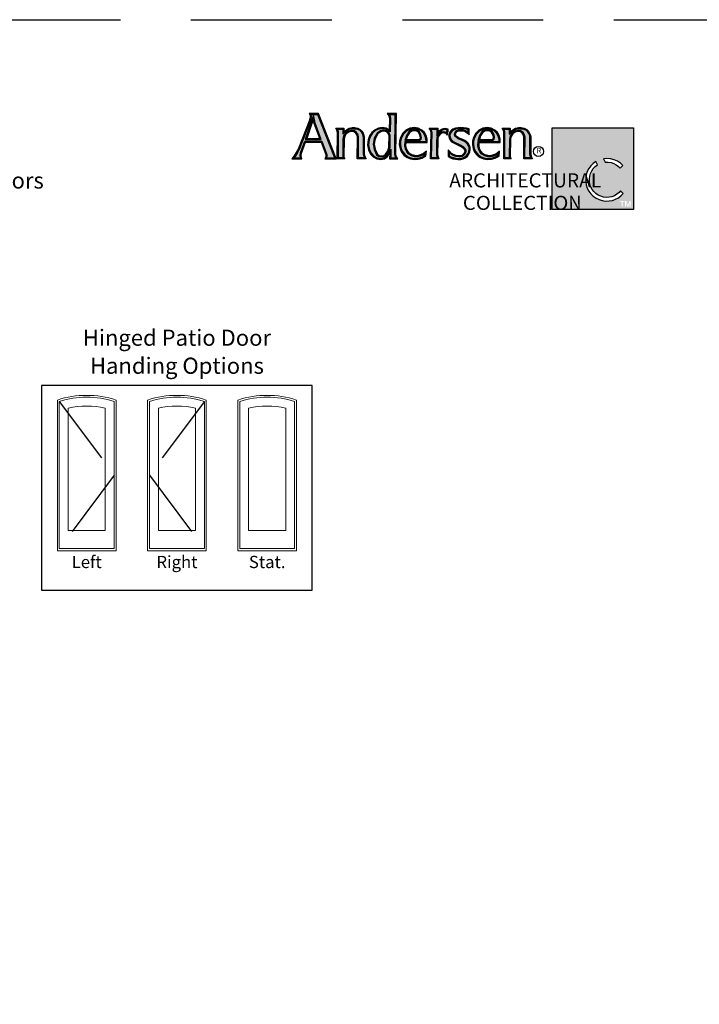
# Model space of a CAD drawing. Extents: x 0 to 1632, y 0 to 1056.
# Drawn here: x 453 to 800, y 553 to 1056 of the extents above; entities that cross this region are included whole.
import ezdxf

# ---------------------------------------------------------------- set-up
doc = ezdxf.new("R2010")
doc.units = 0
doc.header["$LTSCALE"] = 6
doc.header["$MEASUREMENT"] = 0
doc.linetypes.add('DASHED', pattern=[0.75, 0.5, -0.25])
doc.layers.add('A-ANNO-TEXT', color=4, linetype='CONTINUOUS')
doc.layers.add('A-ELEV-GLAZ-OPERATION', color=1, linetype='DASHED')
doc.layers.add('A-DETL-MCUT', color=6, linetype='CONTINUOUS', lineweight=20)
doc.layers.add('A-DETL-PATT', color=8, linetype='CONTINUOUS', lineweight=5)
doc.layers.add('PLOT VIEW', color=1, linetype='DASHED', plot=False)
doc.styles.add('ADF Text', font='FRABK.TTF', dxfattribs={"width": 0.85})

# ---------------------------------------------------------------- blocks, each defined once
blk = doc.blocks.new('AC Logo')
at = {"layer": 'A-ANNO-TEXT'}
h = blk.add_hatch(color=253, dxfattribs=at)
h.dxf.hatch_style = 1
h.paths.add_polyline_path([(-17.428, -5.164), (-17.218, -5.734), (-17.208, -5.811), (-17.224, -5.882), (-16.88, -5.882), (-16.891, -5.858), (-17.596, -4.046), (-17.891, -4.046), (-17.881, -4.112), (-17.894, -4.229), (-17.923, -4.327), (-18.399, -5.526), (-18.473, -5.681), (-18.566, -5.827), (-18.612, -5.882), (-18.336, -5.882), (-18.35, -5.797), (-18.331, -5.667), (-18.157, -5.164)])
h.paths.add_polyline_path([(-17.449, -5.105), (-18.136, -5.105), (-17.779, -4.07), (-17.729, -4.322), (-17.707, -4.402)], flags=16)
h.paths.add_polyline_path([(-17.482, -5.082), (-18.104, -5.082), (-17.785, -4.159), (-17.752, -4.327), (-17.729, -4.409)], flags=0)
h.paths.add_polyline_path([(-17.515, -5.058), (-18.072, -5.058), (-17.791, -4.247), (-17.751, -4.416)], flags=0)
h.paths.add_polyline_path([(-16.527, -5.087), (-16.499, -4.95), (-16.419, -4.829), (-16.3, -4.747), (-16.159, -4.716), (-16.044, -4.735), (-15.946, -4.799), (-15.882, -4.897), (-15.863, -5.007), (-15.87, -5.882), (-15.62, -5.882), (-15.643, -5.841), (-15.668, -5.713), (-15.668, -5.023), (-15.678, -4.932), (-15.707, -4.847), (-15.755, -4.77), (-15.816, -4.709), (-15.915, -4.665), (-16.024, -4.641), (-16.136, -4.641), (-16.244, -4.665), (-16.357, -4.724), (-16.538, -4.867), (-16.535, -4.659), (-16.752, -4.659), (-16.739, -4.681), (-16.717, -4.793), (-16.724, -5.882), (-16.524, -5.882), (-16.534, -5.821)])
h.paths.add_polyline_path([(-14.302, -4.046), (-14.548, -4.046), (-14.532, -4.065), (-14.501, -4.191), (-14.512, -4.778), (-14.708, -4.663), (-14.845, -4.639), (-15, -4.657), (-15.139, -4.723), (-15.264, -4.829), (-15.358, -4.964), (-15.414, -5.12), (-15.438, -5.321), (-15.403, -5.52), (-15.315, -5.699), (-15.209, -5.806), (-15.076, -5.878), (-14.931, -5.908), (-14.783, -5.88), (-14.661, -5.794), (-14.491, -5.509), (-14.496, -5.882), (-14.279, -5.882), (-14.298, -5.854), (-14.322, -5.732)])
h.paths.add_polyline_path([(-14.518, -4.935), (-14.523, -5.421), (-14.572, -5.6), (-14.68, -5.753), (-14.772, -5.82), (-14.887, -5.845), (-15.002, -5.82), (-15.097, -5.75), (-15.205, -5.531), (-15.239, -5.294), (-15.197, -5.05), (-15.073, -4.832), (-14.936, -4.731), (-14.783, -4.7), (-14.649, -4.735), (-14.558, -4.821)], flags=16)
h.paths.add_polyline_path([(-14.541, -4.939), (-14.546, -5.418), (-14.593, -5.59), (-14.696, -5.736), (-14.782, -5.799), (-14.887, -5.821), (-14.992, -5.799), (-15.079, -5.735), (-15.183, -5.524), (-15.216, -5.294), (-15.175, -5.058), (-15.056, -4.848), (-14.927, -4.753), (-14.783, -4.723), (-14.66, -4.755), (-14.578, -4.834)], flags=0)
h.paths.add_polyline_path([(-14.564, -4.943), (-14.569, -5.414), (-14.614, -5.58), (-14.713, -5.72), (-14.792, -5.777), (-14.887, -5.797), (-14.982, -5.777), (-15.061, -5.72), (-15.161, -5.518), (-15.193, -5.295), (-15.153, -5.065), (-15.038, -4.863), (-14.917, -4.775), (-14.784, -4.747), (-14.672, -4.776), (-14.598, -4.846)], flags=0)
h.paths.add_polyline_path([(-13.883, -5.188), (-12.99, -5.188), (-12.989, -5.162), (-12.994, -5.09), (-13.027, -4.953), (-13.097, -4.834), (-13.197, -4.738), (-13.341, -4.667), (-13.5, -4.64), (-13.673, -4.668), (-13.83, -4.746), (-13.956, -4.869), (-14.04, -5.025), (-14.08, -5.174), (-14.085, -5.328), (-14.056, -5.479), (-13.994, -5.618), (-13.899, -5.731), (-13.779, -5.819), (-13.642, -5.877), (-13.487, -5.904), (-13.329, -5.897), (-13.177, -5.855), (-13.04, -5.782), (-13.032, -5.703), (-13.07, -5.735), (-13.221, -5.803), (-13.347, -5.835), (-13.479, -5.834), (-13.606, -5.799), (-13.722, -5.731), (-13.81, -5.622), (-13.868, -5.498), (-13.894, -5.363)])
h.paths.add_polyline_path([(-13.893, -5.146), (-13.828, -4.925), (-13.729, -4.779), (-13.616, -4.702), (-13.481, -4.678), (-13.366, -4.704), (-13.274, -4.777), (-13.207, -4.895), (-13.182, -5.03), (-13.199, -5.09), (-13.25, -5.131), (-13.327, -5.146)], flags=16)
h.paths.add_polyline_path([(-13.862, -5.123), (-13.807, -4.935), (-13.712, -4.796), (-13.607, -4.723), (-13.482, -4.702), (-13.376, -4.725), (-13.292, -4.792), (-13.229, -4.903), (-13.205, -5.029), (-13.219, -5.076), (-13.26, -5.11), (-13.329, -5.123)], flags=0)
h.paths.add_polyline_path([(-13.831, -5.1), (-13.786, -4.945), (-13.696, -4.812), (-13.598, -4.745), (-13.482, -4.725), (-13.387, -4.747), (-13.31, -4.808), (-13.251, -4.911), (-13.229, -5.028), (-13.24, -5.063), (-13.27, -5.088), (-13.331, -5.1)], flags=0)
h.paths.add_polyline_path([(-12.541, -5.142), (-12.531, -5.031), (-12.488, -4.923), (-12.414, -4.83), (-12.337, -4.79), (-12.254, -4.776), (-12.171, -4.788), (-12.116, -4.815), (-12.111, -4.676), (-12.13, -4.671), (-12.183, -4.667), (-12.234, -4.673), (-12.316, -4.703), (-12.385, -4.756), (-12.539, -4.958), (-12.536, -4.66), (-12.77, -4.66), (-12.754, -4.683), (-12.732, -4.8), (-12.753, -5.882), (-12.516, -5.882), (-12.526, -5.859), (-12.546, -5.76)])
h.paths.add_polyline_path([(-11.626, -5.068), (-11.697, -5.02), (-11.76, -4.953), (-11.782, -4.884), (-11.769, -4.814), (-11.737, -4.762), (-11.692, -4.724), (-11.609, -4.691), (-11.524, -4.682), (-11.418, -4.693), (-11.317, -4.722), (-11.241, -4.758), (-11.199, -4.789), (-11.198, -4.688), (-11.28, -4.665), (-11.397, -4.645), (-11.515, -4.639), (-11.623, -4.644), (-11.728, -4.667), (-11.826, -4.705), (-11.875, -4.737), (-11.915, -4.779), (-11.946, -4.83), (-11.964, -4.88), (-11.973, -4.931), (-11.971, -4.984), (-11.961, -5.033), (-11.924, -5.1), (-11.871, -5.158), (-11.804, -5.202), (-11.541, -5.323), (-11.411, -5.397), (-11.363, -5.437), (-11.326, -5.489), (-11.302, -5.551), (-11.3, -5.612), (-11.312, -5.671), (-11.34, -5.725), (-11.391, -5.779), (-11.453, -5.818), (-11.522, -5.84), (-11.594, -5.845), (-11.72, -5.828), (-11.839, -5.783), (-11.944, -5.714), (-12.004, -5.66), (-12.007, -5.798), (-11.935, -5.833), (-11.836, -5.873), (-11.734, -5.899), (-11.628, -5.907), (-11.527, -5.904), (-11.431, -5.88), (-11.342, -5.837), (-11.265, -5.777), (-11.208, -5.704), (-11.17, -5.62), (-11.154, -5.528), (-11.156, -5.446), (-11.179, -5.368), (-11.221, -5.299), (-11.28, -5.242), (-11.361, -5.189), (-11.45, -5.145)])
h.paths.add_polyline_path([(-10.773, -5.188), (-9.88, -5.188), (-9.878, -5.162), (-9.883, -5.09), (-9.917, -4.953), (-9.986, -4.834), (-10.086, -4.738), (-10.23, -4.667), (-10.389, -4.64), (-10.562, -4.668), (-10.719, -4.746), (-10.846, -4.869), (-10.929, -5.025), (-10.969, -5.174), (-10.974, -5.328), (-10.945, -5.479), (-10.883, -5.618), (-10.788, -5.731), (-10.668, -5.819), (-10.531, -5.877), (-10.376, -5.904), (-10.218, -5.897), (-10.066, -5.855), (-9.929, -5.782), (-9.921, -5.703), (-9.959, -5.735), (-10.11, -5.803), (-10.236, -5.835), (-10.368, -5.834), (-10.495, -5.799), (-10.611, -5.731), (-10.699, -5.622), (-10.757, -5.498), (-10.783, -5.363)])
h.paths.add_polyline_path([(-10.717, -4.925), (-10.618, -4.779), (-10.505, -4.702), (-10.37, -4.678), (-10.255, -4.704), (-10.163, -4.777), (-10.096, -4.895), (-10.071, -5.03), (-10.088, -5.09), (-10.139, -5.131), (-10.216, -5.146), (-10.782, -5.146)], flags=16)
h.paths.add_polyline_path([(-10.751, -5.123), (-10.696, -4.935), (-10.601, -4.796), (-10.496, -4.723), (-10.371, -4.702), (-10.266, -4.725), (-10.181, -4.792), (-10.118, -4.903), (-10.095, -5.029), (-10.109, -5.076), (-10.149, -5.11), (-10.218, -5.123)], flags=0)
h.paths.add_polyline_path([(-10.72, -5.1), (-10.675, -4.945), (-10.585, -4.812), (-10.488, -4.745), (-10.371, -4.725), (-10.276, -4.747), (-10.199, -4.808), (-10.14, -4.911), (-10.118, -5.028), (-10.129, -5.063), (-10.159, -5.088), (-10.22, -5.1)], flags=0)
h.paths.add_polyline_path([(-9.641, -5.882), (-9.44, -5.882), (-9.45, -5.821), (-9.443, -5.087), (-9.415, -4.95), (-9.336, -4.829), (-9.216, -4.747), (-9.075, -4.716), (-8.961, -4.735), (-8.862, -4.799), (-8.798, -4.897), (-8.779, -5.007), (-8.787, -5.882), (-8.537, -5.882), (-8.56, -5.841), (-8.584, -5.713), (-8.584, -5.023), (-8.594, -4.932), (-8.624, -4.847), (-8.671, -4.77), (-8.732, -4.709), (-8.831, -4.665), (-8.941, -4.641), (-9.053, -4.641), (-9.161, -4.665), (-9.273, -4.724), (-9.454, -4.867), (-9.451, -4.659), (-9.669, -4.659), (-9.655, -4.681), (-9.633, -4.793)])
h = blk.add_hatch(color=253, dxfattribs=at)
h.dxf.hatch_style = 1
h.paths.add_polyline_path([(-4.167, -4.608), (-7.623, -4.608), (-7.623, -8.076), (-4.167, -8.076)])
h.paths.add_polyline_path([(-4.843, -6.025), (-4.714, -6.113), (-4.614, -6.211), (-4.727, -6.321), (-4.799, -6.248), (-4.896, -6.176), (-5.003, -6.121), (-5.118, -6.084), (-5.237, -6.066), (-5.365, -6.067), (-5.441, -5.919), (-5.291, -5.906), (-5.135, -5.92), (-4.984, -5.959)], flags=16)
h.paths.add_polyline_path([(-4.824, -7.203), (-5.15, -7.203), (-6.017, -5.442), (-6.937, -7.203), (-7.263, -7.203), (-6.014, -4.873)], flags=16)
h.paths.add_polyline_path([(-5.763, -6.038), (-5.693, -6.18), (-5.789, -6.253), (-5.872, -6.339), (-5.939, -6.436), (-5.991, -6.543), (-6.025, -6.657), (-6.04, -6.775), (-6.037, -6.894), (-6.015, -7.011), (-5.975, -7.123), (-5.918, -7.227), (-5.845, -7.32), (-5.758, -7.402), (-5.659, -7.468), (-5.551, -7.518), (-5.437, -7.55), (-5.319, -7.564), (-5.2, -7.559), (-5.084, -7.535), (-4.972, -7.493), (-4.869, -7.434), (-4.776, -7.36), (-4.71, -7.286), (-4.595, -7.398), (-4.684, -7.489), (-4.799, -7.577), (-4.925, -7.645), (-5.061, -7.692), (-5.203, -7.718), (-5.346, -7.72), (-5.489, -7.7), (-5.626, -7.658), (-5.755, -7.594), (-5.872, -7.511), (-5.975, -7.411), (-6.061, -7.295), (-6.127, -7.168), (-6.173, -7.031), (-6.196, -6.889), (-6.196, -6.746), (-6.174, -6.604), (-6.13, -6.467), (-6.065, -6.339), (-5.98, -6.223), (-5.878, -6.121)], flags=16)
h.paths.add_polyline_path([(-4.468, -7.712), (-4.4, -7.915), (-4.331, -7.712), (-4.279, -7.712), (-4.279, -7.964), (-4.318, -7.964), (-4.318, -7.779), (-4.38, -7.964), (-4.419, -7.964), (-4.482, -7.779), (-4.482, -7.964), (-4.521, -7.964), (-4.521, -7.712)], flags=16)
h.paths.add_polyline_path([(-4.538, -7.712), (-4.538, -7.749), (-4.621, -7.749), (-4.621, -7.964), (-4.662, -7.964), (-4.662, -7.749), (-4.745, -7.749), (-4.745, -7.712)], flags=16)
at = {"layer": 'A-DETL-PATT'}
h = blk.add_hatch(color=143, dxfattribs=at)
h.dxf.hatch_style = 1
h.paths.add_polyline_path([(-5.15, -7.203), (-4.824, -7.203), (-6.014, -4.873), (-7.263, -7.203), (-6.937, -7.203), (-6.017, -5.442)])
at = {"layer": 'A-ANNO-TEXT', "color": 9}
for points in [[(-17.972, -3.999), (-17.937, -4.057), (-17.928, -4.113), (-17.94, -4.22), (-17.966, -4.313), (-18.441, -5.508), (-18.513, -5.658), (-18.604, -5.799), (-18.711, -5.928), (-18.282, -5.928), (-18.304, -5.797), (-18.286, -5.678), (-18.124, -5.21), (-17.46, -5.21), (-17.264, -5.745), (-17.255, -5.809), (-17.269, -5.873), (-17.304, -5.928), (-16.799, -5.928), (-16.826, -5.886), (-16.848, -5.841), (-17.564, -3.999)], [(-17.262, -5.905), (-16.842, -5.905), (-16.856, -5.877), (-16.869, -5.849), (-17.58, -4.023), (-17.931, -4.023), (-17.912, -4.063), (-17.905, -4.113), (-17.917, -4.224), (-17.944, -4.32), (-18.42, -5.517), (-18.493, -5.67), (-18.585, -5.813), (-18.661, -5.905), (-18.309, -5.905), (-18.327, -5.797), (-18.308, -5.672), (-18.141, -5.187), (-17.444, -5.187), (-17.241, -5.739), (-17.232, -5.81), (-17.247, -5.882)], [(-17.482, -5.082), (-17.729, -4.409), (-17.752, -4.327), (-17.785, -4.159), (-18.104, -5.082)], [(-14.556, -4.699), (-14.692, -4.619), (-14.843, -4.592), (-15.012, -4.612), (-15.164, -4.683), (-15.299, -4.798), (-15.399, -4.943), (-15.459, -5.109), (-15.484, -5.323), (-15.448, -5.534), (-15.353, -5.726), (-15.237, -5.843), (-15.092, -5.922), (-14.931, -5.955), (-14.765, -5.923), (-14.626, -5.826), (-14.539, -5.681), (-14.543, -5.928), (-14.192, -5.928), (-14.254, -5.836), (-14.276, -5.727), (-14.255, -3.999), (-14.646, -3.999), (-14.574, -4.086), (-14.547, -4.196)], [(-14.534, -4.739), (-14.7, -4.641), (-14.844, -4.615), (-15.006, -4.635), (-15.152, -4.703), (-15.282, -4.813), (-15.379, -4.954), (-15.437, -5.115), (-15.461, -5.322), (-15.425, -5.527), (-15.334, -5.713), (-15.223, -5.825), (-15.084, -5.9), (-14.931, -5.931), (-14.774, -5.902), (-14.643, -5.81), (-14.515, -5.595), (-14.519, -5.905), (-14.236, -5.905), (-14.276, -5.845), (-14.299, -5.729), (-14.279, -4.023), (-14.597, -4.023), (-14.553, -4.076), (-14.524, -4.194)], [(-17.751, -4.416), (-17.791, -4.247), (-18.072, -5.058), (-17.515, -5.058)], [(-15.541, -5.928), (-15.917, -5.928), (-15.909, -5.01), (-15.926, -4.914), (-15.979, -4.832), (-16.061, -4.779), (-16.158, -4.763), (-16.281, -4.79), (-16.386, -4.862), (-16.455, -4.968), (-16.48, -5.092), (-16.487, -5.817), (-16.478, -5.876), (-16.45, -5.928), (-16.771, -5.928), (-16.763, -4.797), (-16.782, -4.698), (-16.836, -4.613), (-16.488, -4.613), (-16.49, -4.771), (-16.382, -4.685), (-16.26, -4.621), (-16.141, -4.595), (-16.019, -4.595), (-15.9, -4.621), (-15.789, -4.67), (-15.719, -4.742), (-15.665, -4.827), (-15.633, -4.921), (-15.621, -5.021), (-15.622, -5.709), (-15.599, -5.825)], [(-14.083, -5.008), (-14.126, -5.167), (-14.132, -5.331), (-14.1, -5.493), (-14.034, -5.643), (-13.931, -5.765), (-13.802, -5.86), (-13.655, -5.922), (-13.49, -5.951), (-13.322, -5.943), (-13.16, -5.898), (-12.996, -5.812), (-12.976, -5.597), (-13.095, -5.696), (-13.236, -5.759), (-13.352, -5.789), (-13.472, -5.788), (-13.588, -5.756), (-13.691, -5.695), (-13.771, -5.598), (-13.824, -5.483), (-13.848, -5.36), (-13.84, -5.234), (-12.947, -5.234), (-12.943, -5.162), (-12.948, -5.083), (-12.984, -4.936), (-13.06, -4.805), (-13.17, -4.7), (-13.327, -4.622), (-13.499, -4.594), (-13.687, -4.623), (-13.857, -4.708), (-13.994, -4.841)], [(-11.392, -4.599), (-11.515, -4.593), (-11.629, -4.599), (-11.741, -4.622), (-11.847, -4.664), (-11.905, -4.701), (-11.952, -4.751), (-11.987, -4.81), (-12.009, -4.868), (-12.019, -4.928), (-12.017, -4.989), (-12.004, -5.049), (-11.961, -5.128), (-11.901, -5.193), (-11.827, -5.242), (-11.562, -5.364), (-11.437, -5.435), (-11.397, -5.469), (-11.367, -5.511), (-11.348, -5.56), (-11.346, -5.608), (-11.356, -5.655), (-11.378, -5.698), (-11.42, -5.743), (-11.472, -5.775), (-11.531, -5.795), (-11.593, -5.799), (-11.709, -5.783), (-11.818, -5.742), (-11.916, -5.677), (-11.985, -5.615), (-12.047, -5.545), (-12.054, -5.826), (-11.954, -5.875), (-11.851, -5.917), (-11.742, -5.944), (-11.63, -5.953), (-11.521, -5.95), (-11.416, -5.924), (-11.318, -5.877), (-11.232, -5.81), (-11.168, -5.728), (-11.126, -5.633), (-11.108, -5.531), (-11.11, -5.438), (-11.137, -5.349), (-11.185, -5.27), (-11.252, -5.206), (-11.338, -5.149), (-11.431, -5.103), (-11.604, -5.027), (-11.667, -4.985), (-11.719, -4.929), (-11.734, -4.881), (-11.725, -4.831), (-11.702, -4.793), (-11.668, -4.764), (-11.598, -4.737), (-11.523, -4.729), (-11.427, -4.738), (-11.333, -4.766), (-11.265, -4.797), (-11.204, -4.843), (-11.155, -4.9), (-11.151, -4.653), (-11.27, -4.62)], [(-10.973, -5.008), (-11.015, -5.167), (-11.021, -5.331), (-10.989, -5.493), (-10.923, -5.643), (-10.82, -5.765), (-10.691, -5.86), (-10.544, -5.922), (-10.379, -5.951), (-10.211, -5.943), (-10.049, -5.898), (-9.885, -5.812), (-9.865, -5.597), (-9.984, -5.696), (-10.125, -5.759), (-10.242, -5.789), (-10.361, -5.788), (-10.477, -5.756), (-10.58, -5.695), (-10.66, -5.598), (-10.713, -5.483), (-10.737, -5.36), (-10.729, -5.234), (-9.836, -5.234), (-9.832, -5.162), (-9.837, -5.083), (-9.873, -4.936), (-9.949, -4.805), (-10.059, -4.7), (-10.216, -4.622), (-10.389, -4.594), (-10.576, -4.623), (-10.746, -4.708), (-10.883, -4.841)], [(-8.458, -5.928), (-8.833, -5.928), (-8.826, -5.01), (-8.842, -4.914), (-8.896, -4.832), (-8.978, -4.779), (-9.074, -4.763), (-9.198, -4.79), (-9.302, -4.862), (-9.372, -4.968), (-9.397, -5.092), (-9.404, -5.817), (-9.394, -5.876), (-9.367, -5.928), (-9.687, -5.928), (-9.679, -4.797), (-9.699, -4.698), (-9.753, -4.613), (-9.404, -4.613), (-9.407, -4.771), (-9.299, -4.685), (-9.177, -4.621), (-9.058, -4.595), (-8.936, -4.595), (-8.817, -4.621), (-8.706, -4.67), (-8.635, -4.742), (-8.582, -4.827), (-8.549, -4.921), (-8.538, -5.021), (-8.538, -5.709), (-8.516, -5.825)], [(-15.581, -5.905), (-15.894, -5.905), (-15.886, -5.009), (-15.904, -4.905), (-15.963, -4.816), (-16.053, -4.757), (-16.158, -4.74), (-16.291, -4.769), (-16.402, -4.846), (-16.477, -4.959), (-16.504, -5.09), (-16.511, -5.819), (-16.5, -5.883), (-16.489, -5.905), (-16.747, -5.905), (-16.74, -4.795), (-16.761, -4.69), (-16.794, -4.636), (-16.511, -4.636), (-16.514, -4.819), (-16.369, -4.705), (-16.252, -4.643), (-16.139, -4.618), (-16.022, -4.618), (-15.908, -4.643), (-15.803, -4.69), (-15.737, -4.756), (-15.686, -4.837), (-15.655, -4.926), (-15.644, -5.022), (-15.645, -5.711), (-15.621, -5.833)], [(-15.056, -4.848), (-15.175, -5.058), (-15.216, -5.294), (-15.183, -5.524), (-15.079, -5.735), (-14.992, -5.799), (-14.887, -5.821), (-14.782, -5.799), (-14.696, -5.736), (-14.593, -5.59), (-14.546, -5.418), (-14.541, -4.939), (-14.578, -4.834), (-14.66, -4.755), (-14.783, -4.723), (-14.927, -4.753)], [(-15.038, -4.863), (-15.153, -5.065), (-15.193, -5.295), (-15.161, -5.518), (-15.061, -5.72), (-14.982, -5.777), (-14.887, -5.797), (-14.792, -5.777), (-14.713, -5.72), (-14.614, -5.58), (-14.569, -5.414), (-14.564, -4.943), (-14.598, -4.846), (-14.672, -4.776), (-14.784, -4.747), (-14.917, -4.775)], [(-14.062, -5.017), (-14.103, -5.17), (-14.108, -5.33), (-14.078, -5.486), (-14.014, -5.631), (-13.915, -5.748), (-13.79, -5.839), (-13.648, -5.9), (-13.488, -5.928), (-13.326, -5.92), (-13.169, -5.877), (-13.018, -5.797), (-13.004, -5.65), (-13.083, -5.715), (-13.229, -5.781), (-13.35, -5.812), (-13.475, -5.811), (-13.597, -5.777), (-13.706, -5.713), (-13.791, -5.61), (-13.846, -5.491), (-13.871, -5.361), (-13.862, -5.211), (-12.969, -5.211), (-12.966, -5.162), (-12.971, -5.086), (-13.006, -4.944), (-13.079, -4.819), (-13.183, -4.719), (-13.334, -4.645), (-13.5, -4.617), (-13.68, -4.645), (-13.844, -4.727), (-13.975, -4.855)], [(-13.26, -5.11), (-13.219, -5.076), (-13.205, -5.029), (-13.229, -4.903), (-13.292, -4.792), (-13.376, -4.725), (-13.482, -4.702), (-13.607, -4.723), (-13.712, -4.796), (-13.807, -4.935), (-13.862, -5.123), (-13.329, -5.123)], [(-13.27, -5.088), (-13.24, -5.063), (-13.229, -5.028), (-13.251, -4.911), (-13.31, -4.808), (-13.387, -4.747), (-13.482, -4.725), (-13.598, -4.745), (-13.696, -4.812), (-13.786, -4.945), (-13.831, -5.1), (-13.331, -5.1)], [(-12.184, -4.62), (-12.122, -4.625), (-12.063, -4.641), (-12.074, -4.912), (-12.123, -4.863), (-12.185, -4.832), (-12.254, -4.822), (-12.322, -4.834), (-12.384, -4.866), (-12.448, -4.947), (-12.486, -5.042), (-12.495, -5.144), (-12.5, -5.756), (-12.482, -5.845), (-12.444, -5.928), (-12.8, -5.928), (-12.778, -4.804), (-12.798, -4.701), (-12.856, -4.614), (-12.49, -4.614), (-12.492, -4.819), (-12.418, -4.723), (-12.338, -4.662), (-12.245, -4.628)], [(-12.183, -4.644), (-12.126, -4.648), (-12.087, -4.659), (-12.095, -4.859), (-12.109, -4.844), (-12.178, -4.81), (-12.254, -4.799), (-12.33, -4.812), (-12.399, -4.848), (-12.468, -4.935), (-12.508, -5.037), (-12.518, -5.143), (-12.523, -5.758), (-12.504, -5.852), (-12.48, -5.905), (-12.776, -5.905), (-12.755, -4.802), (-12.776, -4.692), (-12.813, -4.637), (-12.513, -4.637), (-12.515, -4.889), (-12.401, -4.739), (-12.327, -4.683), (-12.24, -4.65)], [(-11.394, -4.622), (-11.515, -4.616), (-11.626, -4.621), (-11.734, -4.645), (-11.837, -4.684), (-11.89, -4.719), (-11.934, -4.765), (-11.966, -4.82), (-11.986, -4.874), (-11.996, -4.93), (-11.994, -4.987), (-11.982, -5.041), (-11.943, -5.114), (-11.886, -5.175), (-11.815, -5.222), (-11.552, -5.344), (-11.424, -5.416), (-11.38, -5.453), (-11.346, -5.5), (-11.325, -5.555), (-11.323, -5.61), (-11.334, -5.663), (-11.359, -5.711), (-11.406, -5.761), (-11.463, -5.796), (-11.527, -5.817), (-11.594, -5.822), (-11.714, -5.806), (-11.829, -5.763), (-11.93, -5.696), (-12.001, -5.631), (-12.026, -5.604), (-12.03, -5.812), (-11.945, -5.854), (-11.843, -5.895), (-11.738, -5.921), (-11.629, -5.93), (-11.524, -5.927), (-11.424, -5.902), (-11.33, -5.857), (-11.248, -5.794), (-11.188, -5.716), (-11.148, -5.627), (-11.131, -5.529), (-11.133, -5.442), (-11.158, -5.359), (-11.203, -5.285), (-11.266, -5.224), (-11.35, -5.169), (-11.44, -5.124), (-11.615, -5.047), (-11.682, -5.003), (-11.74, -4.941), (-11.758, -4.882), (-11.747, -4.822), (-11.719, -4.778), (-11.68, -4.744), (-11.604, -4.714), (-11.524, -4.705), (-11.422, -4.716), (-11.325, -4.744), (-11.253, -4.778), (-11.189, -4.826), (-11.177, -4.839), (-11.175, -4.671), (-11.275, -4.642)], [(-10.951, -5.017), (-10.992, -5.17), (-10.998, -5.33), (-10.967, -5.486), (-10.903, -5.631), (-10.804, -5.748), (-10.68, -5.839), (-10.537, -5.9), (-10.377, -5.928), (-10.215, -5.92), (-10.058, -5.877), (-9.907, -5.797), (-9.893, -5.65), (-9.972, -5.715), (-10.118, -5.781), (-10.239, -5.812), (-10.365, -5.811), (-10.486, -5.777), (-10.596, -5.713), (-10.68, -5.61), (-10.735, -5.491), (-10.76, -5.361), (-10.751, -5.211), (-9.858, -5.211), (-9.855, -5.162), (-9.86, -5.086), (-9.895, -4.944), (-9.968, -4.819), (-10.072, -4.719), (-10.223, -4.645), (-10.389, -4.617), (-10.569, -4.645), (-10.733, -4.727), (-10.864, -4.855)], [(-10.149, -5.11), (-10.109, -5.076), (-10.095, -5.029), (-10.118, -4.903), (-10.181, -4.792), (-10.266, -4.725), (-10.371, -4.702), (-10.496, -4.723), (-10.601, -4.796), (-10.696, -4.935), (-10.751, -5.123), (-10.218, -5.123)], [(-10.159, -5.088), (-10.129, -5.063), (-10.118, -5.028), (-10.14, -4.911), (-10.199, -4.808), (-10.276, -4.747), (-10.371, -4.725), (-10.488, -4.745), (-10.585, -4.812), (-10.675, -4.945), (-10.72, -5.1), (-10.22, -5.1)], [(-8.497, -5.905), (-8.81, -5.905), (-8.803, -5.009), (-8.82, -4.905), (-8.879, -4.816), (-8.969, -4.757), (-9.075, -4.74), (-9.207, -4.769), (-9.319, -4.846), (-9.394, -4.959), (-9.42, -5.09), (-9.427, -5.819), (-9.417, -5.883), (-9.405, -5.905), (-9.664, -5.905), (-9.656, -4.795), (-9.677, -4.69), (-9.711, -4.636), (-9.428, -4.636), (-9.43, -4.819), (-9.286, -4.705), (-9.169, -4.643), (-9.055, -4.618), (-8.938, -4.618), (-8.824, -4.643), (-8.719, -4.69), (-8.653, -4.756), (-8.603, -4.837), (-8.572, -4.926), (-8.561, -5.022), (-8.561, -5.711), (-8.538, -5.833)]]:
    blk.add_lwpolyline(points, close=True, dxfattribs=at).dxf.unprotected_set("ltscale", 0)
at = {"layer": 'A-ANNO-TEXT', "color": 251}
for points in [[(-17.224, -5.882), (-16.88, -5.882), (-16.891, -5.858), (-17.596, -4.046), (-17.895, -4.046), (-17.889, -4.056), (-17.881, -4.112), (-17.894, -4.229), (-17.923, -4.327), (-18.399, -5.526), (-18.473, -5.681), (-18.566, -5.827), (-18.612, -5.882), (-18.336, -5.882), (-18.35, -5.797), (-18.331, -5.667), (-18.157, -5.164), (-17.428, -5.164), (-17.218, -5.734), (-17.208, -5.811)], [(-17.449, -5.105), (-17.707, -4.402), (-17.729, -4.322), (-17.779, -4.07), (-18.136, -5.105)], [(-14.512, -4.778), (-14.708, -4.663), (-14.845, -4.639), (-15, -4.657), (-15.139, -4.723), (-15.264, -4.829), (-15.358, -4.964), (-15.414, -5.12), (-15.438, -5.321), (-15.403, -5.52), (-15.315, -5.699), (-15.209, -5.806), (-15.076, -5.878), (-14.931, -5.908), (-14.783, -5.88), (-14.661, -5.794), (-14.491, -5.509), (-14.496, -5.882), (-14.279, -5.882), (-14.298, -5.854), (-14.322, -5.732), (-14.302, -4.046), (-14.548, -4.046), (-14.532, -4.065), (-14.501, -4.191)], [(-15.62, -5.882), (-15.87, -5.882), (-15.863, -5.007), (-15.882, -4.897), (-15.946, -4.799), (-16.044, -4.735), (-16.159, -4.716), (-16.3, -4.747), (-16.419, -4.829), (-16.499, -4.95), (-16.527, -5.087), (-16.534, -5.821), (-16.524, -5.882), (-16.724, -5.882), (-16.717, -4.793), (-16.739, -4.681), (-16.752, -4.659), (-16.535, -4.659), (-16.538, -4.867), (-16.357, -4.724), (-16.244, -4.665), (-16.136, -4.641), (-16.024, -4.641), (-15.915, -4.665), (-15.816, -4.709), (-15.755, -4.77), (-15.707, -4.847), (-15.678, -4.932), (-15.668, -5.023), (-15.668, -5.713), (-15.643, -5.841)], [(-15.073, -4.832), (-15.197, -5.05), (-15.239, -5.294), (-15.205, -5.531), (-15.097, -5.75), (-15.002, -5.82), (-14.887, -5.845), (-14.772, -5.82), (-14.68, -5.753), (-14.572, -5.6), (-14.523, -5.421), (-14.518, -4.935), (-14.558, -4.821), (-14.649, -4.735), (-14.783, -4.7), (-14.936, -4.731)], [(-14.04, -5.025), (-14.08, -5.174), (-14.085, -5.328), (-14.056, -5.479), (-13.994, -5.618), (-13.899, -5.731), (-13.779, -5.819), (-13.642, -5.877), (-13.487, -5.904), (-13.329, -5.897), (-13.177, -5.855), (-13.04, -5.782), (-13.032, -5.703), (-13.07, -5.735), (-13.221, -5.803), (-13.347, -5.835), (-13.479, -5.834), (-13.606, -5.799), (-13.722, -5.731), (-13.81, -5.622), (-13.868, -5.498), (-13.894, -5.363), (-13.883, -5.188), (-12.99, -5.188), (-12.989, -5.162), (-12.994, -5.09), (-13.027, -4.953), (-13.097, -4.834), (-13.197, -4.738), (-13.341, -4.667), (-13.5, -4.64), (-13.673, -4.668), (-13.83, -4.746), (-13.956, -4.869)], [(-13.25, -5.131), (-13.199, -5.09), (-13.182, -5.03), (-13.207, -4.895), (-13.274, -4.777), (-13.366, -4.704), (-13.481, -4.678), (-13.616, -4.702), (-13.729, -4.779), (-13.828, -4.925), (-13.893, -5.146), (-13.327, -5.146)], [(-12.183, -4.667), (-12.13, -4.671), (-12.111, -4.676), (-12.116, -4.815), (-12.171, -4.788), (-12.254, -4.776), (-12.337, -4.79), (-12.414, -4.83), (-12.488, -4.923), (-12.531, -5.031), (-12.541, -5.142), (-12.546, -5.76), (-12.526, -5.859), (-12.516, -5.882), (-12.753, -5.882), (-12.732, -4.8), (-12.754, -4.683), (-12.77, -4.66), (-12.536, -4.66), (-12.539, -4.958), (-12.385, -4.756), (-12.316, -4.703), (-12.234, -4.673)], [(-11.397, -4.645), (-11.515, -4.639), (-11.623, -4.644), (-11.728, -4.667), (-11.826, -4.705), (-11.875, -4.737), (-11.915, -4.779), (-11.946, -4.83), (-11.964, -4.88), (-11.973, -4.931), (-11.971, -4.984), (-11.961, -5.033), (-11.924, -5.1), (-11.871, -5.158), (-11.804, -5.202), (-11.541, -5.323), (-11.411, -5.397), (-11.363, -5.437), (-11.326, -5.489), (-11.302, -5.551), (-11.3, -5.612), (-11.312, -5.671), (-11.34, -5.725), (-11.391, -5.779), (-11.453, -5.818), (-11.522, -5.84), (-11.594, -5.845), (-11.72, -5.828), (-11.839, -5.783), (-11.944, -5.714), (-12.004, -5.66), (-12.007, -5.798), (-11.935, -5.833), (-11.836, -5.873), (-11.734, -5.899), (-11.628, -5.907), (-11.527, -5.904), (-11.431, -5.88), (-11.342, -5.837), (-11.265, -5.777), (-11.208, -5.704), (-11.17, -5.62), (-11.154, -5.528), (-11.156, -5.446), (-11.179, -5.368), (-11.221, -5.299), (-11.28, -5.242), (-11.361, -5.189), (-11.45, -5.145), (-11.626, -5.068), (-11.697, -5.02), (-11.76, -4.953), (-11.782, -4.884), (-11.769, -4.814), (-11.737, -4.762), (-11.692, -4.724), (-11.609, -4.691), (-11.524, -4.682), (-11.418, -4.693), (-11.317, -4.722), (-11.241, -4.758), (-11.199, -4.789), (-11.198, -4.688), (-11.28, -4.665)], [(-10.929, -5.025), (-10.969, -5.174), (-10.974, -5.328), (-10.945, -5.479), (-10.883, -5.618), (-10.788, -5.731), (-10.668, -5.819), (-10.531, -5.877), (-10.376, -5.904), (-10.218, -5.897), (-10.066, -5.855), (-9.929, -5.782), (-9.921, -5.703), (-9.959, -5.735), (-10.11, -5.803), (-10.236, -5.835), (-10.368, -5.834), (-10.495, -5.799), (-10.611, -5.731), (-10.699, -5.622), (-10.757, -5.498), (-10.783, -5.363), (-10.773, -5.188), (-9.88, -5.188), (-9.878, -5.162), (-9.883, -5.09), (-9.917, -4.953), (-9.986, -4.834), (-10.086, -4.738), (-10.23, -4.667), (-10.389, -4.64), (-10.562, -4.668), (-10.719, -4.746), (-10.846, -4.869)], [(-10.139, -5.131), (-10.088, -5.09), (-10.071, -5.03), (-10.096, -4.895), (-10.163, -4.777), (-10.255, -4.704), (-10.37, -4.678), (-10.505, -4.702), (-10.618, -4.779), (-10.717, -4.925), (-10.782, -5.146), (-10.216, -5.146)], [(-8.537, -5.882), (-8.787, -5.882), (-8.779, -5.007), (-8.798, -4.897), (-8.862, -4.799), (-8.961, -4.735), (-9.075, -4.716), (-9.216, -4.747), (-9.336, -4.829), (-9.415, -4.95), (-9.443, -5.087), (-9.45, -5.821), (-9.44, -5.882), (-9.641, -5.882), (-9.633, -4.793), (-9.655, -4.681), (-9.669, -4.659), (-9.451, -4.659), (-9.454, -4.867), (-9.273, -4.724), (-9.161, -4.665), (-9.053, -4.641), (-8.941, -4.641), (-8.831, -4.665), (-8.732, -4.709), (-8.671, -4.77), (-8.624, -4.847), (-8.594, -4.932), (-8.584, -5.023), (-8.584, -5.713), (-8.56, -5.841)]]:
    blk.add_lwpolyline(points, close=True, dxfattribs=at).dxf.unprotected_set("ltscale", 0)
at = {"layer": 'A-ANNO-TEXT', "color": 8}
blk.add_lwpolyline([(-7.623, -4.608), (-4.167, -4.608), (-4.167, -8.076), (-7.623, -8.076)], close=True, dxfattribs=at)
for points in [[(-5.763, -6.038), (-5.878, -6.121), (-5.98, -6.223), (-6.065, -6.339), (-6.13, -6.467), (-6.174, -6.604), (-6.196, -6.746), (-6.196, -6.889), (-6.173, -7.031), (-6.127, -7.168), (-6.061, -7.295), (-5.975, -7.411), (-5.872, -7.511), (-5.755, -7.594), (-5.626, -7.658), (-5.489, -7.7), (-5.346, -7.72), (-5.203, -7.718), (-5.061, -7.692), (-4.925, -7.645), (-4.799, -7.577), (-4.684, -7.489), (-4.595, -7.398), (-4.71, -7.286), (-4.776, -7.36), (-4.869, -7.434), (-4.972, -7.493), (-5.084, -7.535), (-5.2, -7.559), (-5.319, -7.564), (-5.437, -7.55), (-5.551, -7.518), (-5.659, -7.468), (-5.758, -7.402), (-5.845, -7.32), (-5.918, -7.227), (-5.975, -7.123), (-6.015, -7.011), (-6.037, -6.894), (-6.04, -6.775), (-6.025, -6.657), (-5.991, -6.543), (-5.939, -6.436), (-5.872, -6.339), (-5.789, -6.253), (-5.693, -6.18)], [(-5.441, -5.919), (-5.365, -6.067), (-5.237, -6.066), (-5.118, -6.084), (-5.003, -6.121), (-4.896, -6.176), (-4.799, -6.248), (-4.727, -6.321), (-4.614, -6.211), (-4.714, -6.113), (-4.843, -6.025), (-4.984, -5.959), (-5.135, -5.92), (-5.291, -5.906)]]:
    blk.add_lwpolyline(points, close=True, dxfattribs=at).dxf.unprotected_set("ltscale", 0)
blk.add_circle((-8.205, -5.607), 0.213, dxfattribs=at).dxf.unprotected_set("ltscale", 0)
at = {"layer": 'A-ANNO-TEXT', "color": 8, "insert": (-8.184, -5.607), "char_height": 0.236, "width": 0.53349, "attachment_point": 5, "style": 'ADF Text'}
blk.add_mtext('R', dxfattribs=at)
at = {"layer": 'A-ANNO-TEXT', "color": 9, "char_height": 0.599245, "width": 1.35274, "attachment_point": 5, "style": 'ADF Text'}
for s, insert in [('{\\fKalinga|b0|i0|c0|p34;\\W1;\\T1.6;A\\T1.475;R\\Q-1;\\W1.0625;C\\Q0;\\W1;\\T1.6;HI\\T1.55;T\\T1.45;E\\W1.0625;\\T1.4;C\\Q-1;\\W1;\\T1.475;T\\Q0;\\T1.55;U\\T1.6;R\\T1.65;A\\T1.7;L}', (-8.769, -6.84)), ('{\\fKalinga|b0|i0|c0|p34;\\W1.0625;\\T1.475;CO\\W1;\\T1.5625;L\\T1.65;L\\T1.5;E\\W1.0625;\\T1.475;C\\W1;\\T1.625;T\\T1.475;I\\W1.0625;\\T1.375;O\\W0.95;\\T1.5625;N}', (-8.899, -7.797))]:
    blk.add_mtext(s, dxfattribs=dict(at, insert=insert))
blk = doc.blocks.new('AS Elevations Section')
at = {"layer": 'PLOT VIEW'}
blk.add_lwpolyline([(0, 44), (34, 44), (34, 0), (0, 0)], close=True, dxfattribs=at)
at = {"layer": 'A-ANNO-TEXT', "xscale": 0.5, "yscale": 0.5, "zscale": 0.5}
blk.add_blockref('AC Logo', (34, 44), dxfattribs=at)

msp = doc.modelspace()

# ---------------------------------------------------------------- linework, layer by layer
at = {"layer": 'A-ANNO-TEXT'}
msp.add_lwpolyline([(463.7225815, 869.1110204), (463.7225815, 764.6110204), (602.0045815, 764.6110204), (602.0045815, 869.1110204)], close=True, dxfattribs=at)
at = {"layer": 'A-DETL-MCUT'}
for points in [[(501.7383315, 784.6110204), (501.7383315, 861.7173415, 0.1599117434), (471.8008315, 861.7173415), (471.8008315, 784.6110204)], [(500.7727714, 785.811094), (500.7729568, 861.0126995, 0.152316068), (472.7662062, 861.0126995), (472.7663916, 785.811094)], [(547.8323315, 784.6110204), (547.8323315, 861.7173415, 0.1599117434), (517.8948315, 861.7173415), (517.8948315, 784.6110204)], [(546.8667714, 785.811094), (546.8669568, 861.0126995, 0.152316068), (518.8602062, 861.0126995), (518.8603916, 785.811094)], [(593.9263315, 784.6110204), (593.9263315, 861.7173415, 0.1599117434), (563.9888315, 861.7173415), (563.9888315, 784.6110204)], [(592.9607714, 785.811094), (592.9609568, 861.0126995, 0.152316068), (564.9542062, 861.0126995), (564.9543916, 785.811094)], [(496.2467519, 795.0116), (496.247434, 857.5499956, 0.1129014508), (477.291729, 857.5499956), (477.2924111, 795.0116)], [(542.3407519, 795.0116), (542.341434, 857.5499956, 0.1129014508), (523.385729, 857.5499956), (523.3864111, 795.0116)], [(588.4347519, 795.0116), (588.435434, 857.5499956, 0.1129014508), (569.479729, 857.5499956), (569.4804111, 795.0116)]]:
    msp.add_lwpolyline(points, format="xyb", close=True, dxfattribs=at)
at = {"layer": 'A-ELEV-GLAZ-OPERATION', "ltscale": 12}
for points in [[(472.7662062, 861.0126995), (500.7728641, 823.4118967), (472.7663916, 785.811094)], [(546.8669568, 861.0126995), (518.8602989, 823.4118967), (546.8667714, 785.811094)]]:
    msp.add_lwpolyline(points, dxfattribs=at)

# ---------------------------------------------------------------- block references
at = {"layer": 'A-DETL-MCUT', "xscale": 24, "yscale": 24, "zscale": 24}
msp.add_blockref('AS Elevations Section', (-0.0000012, -0.0000026), dxfattribs=at)

# ---------------------------------------------------------------- texts
at = {"layer": 'A-ANNO-TEXT', "line_spacing_factor": 1.04, "style": 'ADF Text'}
for s, insert, char_height, width, attachment_point in [('\\A1;{\\fFranklin Gothic Book|b1|i0|c0|p34;\\W1;Outswing Patio Doors}', (407.9999988, 977.9999974), 8.25, 692.869892292, 2), ('{\\fFranklin Gothic Book|b1|i0|c0|p34;\\W1;Hinged Patio Door\\PHanding Options}', (532.8635815, 875.1110204), 8.25, 290.248121186, 8), ('Left', (486.7695815, 782.1110204), 6.25, 34.221391217, 2), ('Right', (532.8635815, 782.1110204), 6.25, 34.221391217, 2), ('Stat.', (578.9575815, 782.1110204), 6.25, 34.221391217, 2)]:
    msp.add_mtext(s, dxfattribs=dict(at, insert=insert, char_height=char_height, width=width, attachment_point=attachment_point))

doc.saveas('drawing.dxf')
